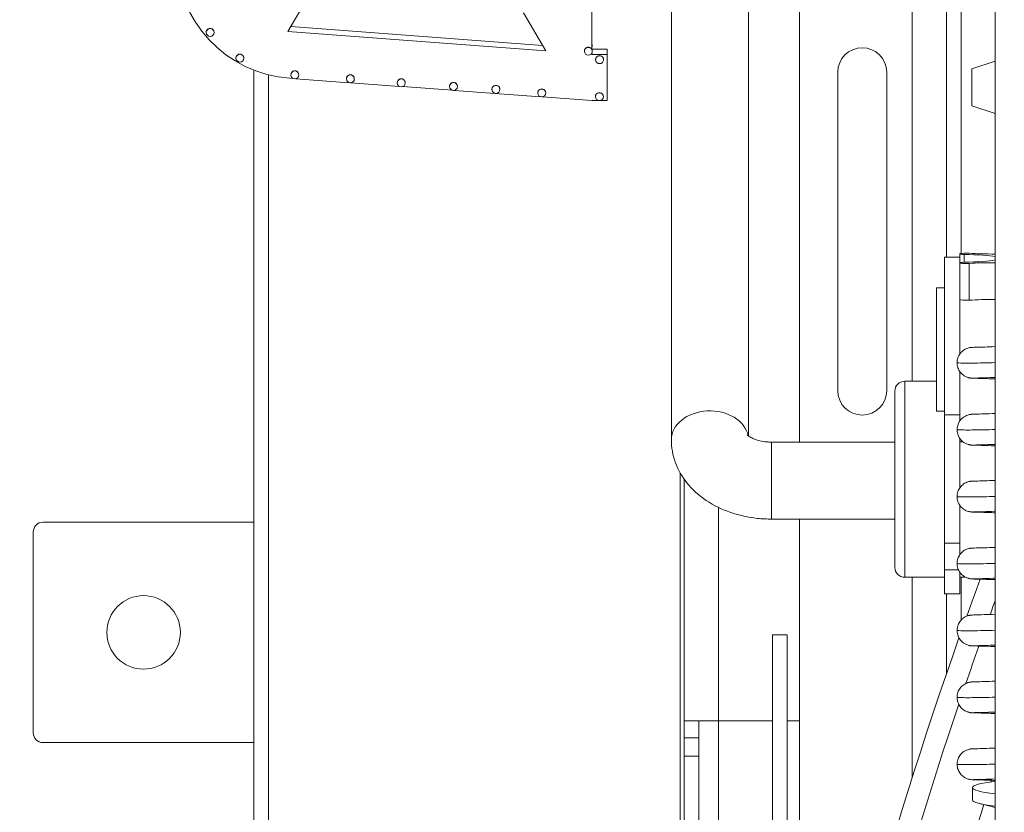
# Model space of a CAD drawing. Units: millimetres. Extents: x 17604 to 28301, y 3220 to 11245.
# Drawn here: x 17946 to 18147, y 10129 to 10291 of the extents above; entities that cross this region are included whole.
import ezdxf

# ---------------------------------------------------------------- set-up
doc = ezdxf.new("R2010")
doc.units = ezdxf.units.MM
doc.header["$PDMODE"] = 34
doc.layers.get('Defpoints').update_dxf_attribs({"color": 255})
doc.layers.add('BSS CYCLE STANDS', color=7, linetype='Continuous', lineweight=9)
doc.styles.get("Standard").update_dxf_attribs({"font": 'arial.ttf'})
doc.dimstyles.new('Steetsure 1-1_B', dxfattribs={"dimtxt": 50, "dimasz": 25, "dimexe": 25, "dimexo": 25, "dimgap": 10, "dimtad": 0, "dimtoh": 1, "dimdec": 0, "dimzin": 0, "dimdsep": 46, "dimtxsty": 'Standard', "dimcen": 0, "dimclrd": 7, "dimclre": 7, "dimclrt": 7, "dimazin": 0, "dimtfac": 1, "dimtdec": 0, "dimtofl": 0, "dimtmove": 0, "dimatfit": 3, "dimfxl": 1, "dimtolj": 1, "dimtzin": 0, "dimarcsym": 0})

# ---------------------------------------------------------------- blocks, each defined once
blk = doc.blocks.new('*D4128')
at = {"layer": 'BSS CYCLE STANDS', "color": 7, "lineweight": -2, "transparency": 16777216}
for p, q in [((18514.48, 11244.82), (17612.25, 11244.82)), ((17637.25, 11219.82), (17637.25, 10357.32)), ((17637.25, 9324.82), (17637.25, 10187.32)), ((17838.69, 9299.82), (17612.25, 9299.82))]:
    blk.add_line(p, q, dxfattribs=at)
at = {"layer": 'BSS CYCLE STANDS', "color": 7, "transparency": 16777216}
for points in [[(17633.09, 11219.82), (17641.42, 11219.82), (17637.25, 11244.82)], [(17633.09, 9324.82), (17641.42, 9324.82), (17637.25, 9299.82)]]:
    blk.add_solid(points, dxfattribs=at)
at = {"layer": 'Defpoints', "color": 0, "transparency": 16777216}
for p in [(17637.25, 11244.82), (18539.48, 11244.82, -15355.31), (17863.69, 9299.82, -15355.31)]:
    blk.add_point(p, dxfattribs=at)
at = {"layer": 'BSS CYCLE STANDS', "color": 7, "transparency": 16777216, "insert": (17637.25, 10272.32), "char_height": 50, "attachment_point": 5, "rotation": 90}
blk.add_mtext('\\A1;2000', dxfattribs=at)

msp = doc.modelspace()

# ---------------------------------------------------------------- linework, layer by layer
at = {"linetype": 'Continuous', "lineweight": 0}
for p, q in [((18105.48, 10204.32, -15355.31), (18105.48, 10581.74, -15355.31)), ((18128.48, 10216.73, -15355.31), (18128.48, 10577.7, -15355.31)), ((18135.48, 10242.1, -15355.31), (18135.48, 10574.79, -15355.31)), ((18138.48, 10242.82, -15355.31), (18138.48, 10573.54, -15355.31)), ((18145.41, 10377.29, -15355.31), (18145.41, 10092.09, -15355.31)), ((18079.36, 10302.89, -15355.31), (18079.36, 10204.81, -15355.31)), ((18095.08, 10302.89, -15355.31), (18095.08, 10205.58, -15355.31)), ((18001.12, 10288.11, -15355.31), (18007.48, 10299.13, -15355.31)), ((18063.14, 10284.5, -15355.31), (18063.14, 10297.82, -15355.31)), ((18049.21, 10291.95, -15355.31), (18053.71, 10284.18, -15355.31)), ((17984.44, 10287.97, -15355.31), (17984.44, 10287.94, -15355.31)), ((17986.06, 10287.97, -15355.31), (17986.06, 10287.94, -15355.31)), ((18053.71, 10284.18, -15355.31), (18001.12, 10288.11, -15355.31)), ((18001.72, 10289.15, -15355.31), (18053.05, 10285.31, -15355.31)), ((18061.62, 10284.13, -15355.31), (18061.62, 10284.1, -15355.31)), ((18066.28, 10284.54, -15355.31), (18063.14, 10284.54, -15355.31)), ((18063.14, 10283.45, -15355.31), (18063.14, 10283.73, -15355.31)), ((18063.23, 10285.24, -15355.31), (18063.23, 10285.21, -15355.31)), ((18063.23, 10284.13, -15355.31), (18063.23, 10284.1, -15355.31)), ((18066.28, 10274.03, -15355.31), (18066.28, 10284.54, -15355.31)), ((17990.52, 10282.71, -15355.31), (17990.52, 10282.69, -15355.31)), ((17992.13, 10282.71, -15355.31), (17992.13, 10282.69, -15355.31)), ((18066.28, 10283.45, -15355.31), (18063.14, 10283.45, -15355.31)), ((18063.91, 10282.41, -15355.31), (18063.91, 10282.38, -15355.31)), ((18065.52, 10282.41, -15355.31), (18065.52, 10282.38, -15355.31)), ((18140.68, 10280.52, -15355.31), (18145.41, 10282.1, -15355.31)), ((17994.17, 10042.97, -15355.31), (17994.17, 10280.27, -15355.31)), ((18113.31, 10279.82, -15355.31), (18113.31, 10214.82, -15355.31)), ((18123.31, 10214.82, -15355.31), (18123.31, 10279.82, -15355.31)), ((17997.17, 10042.97, -15355.31), (17997.17, 10279.3, -15355.31)), ((18001.53, 10278.59, -15355.31), (18002.23, 10278.54, -15355.31)), ((18001.72, 10279.31, -15355.31), (18001.72, 10279.28, -15355.31)), ((18002.72, 10278.5, -15355.31), (18013.65, 10277.69, -15355.31)), ((18003.34, 10279.31, -15355.31), (18003.34, 10279.28, -15355.31)), ((18013.05, 10278.49, -15355.31), (18013.05, 10278.47, -15355.31)), ((18013.95, 10277.67, -15355.31), (18023.87, 10276.93, -15355.31)), ((18014.66, 10278.49, -15355.31), (18014.66, 10278.47, -15355.31)), ((18023.43, 10277.67, -15355.31), (18023.43, 10277.65, -15355.31)), ((18025.05, 10277.67, -15355.31), (18025.05, 10277.65, -15355.31)), ((18140.68, 10276.62, -15355.31), (18140.68, 10278.39, -15355.31)), ((18140.68, 10278.39, -15355.31), (18140.68, 10277.94, -15355.31)), ((18140.68, 10277.94, -15355.31), (18140.68, 10275.89, -15355.31)), ((18024.5, 10276.89, -15355.31), (18034.68, 10276.13, -15355.31)), ((18034.09, 10276.93, -15355.31), (18034.09, 10276.91, -15355.31)), ((18035.01, 10276.11, -15355.31), (18052.68, 10274.8, -15355.31)), ((18035.71, 10276.93, -15355.31), (18035.71, 10276.91, -15355.31)), ((18042.76, 10276.34, -15355.31), (18042.76, 10276.32, -15355.31)), ((18044.37, 10276.34, -15355.31), (18044.37, 10276.32, -15355.31)), ((18052.1, 10275.6, -15355.31), (18052.1, 10275.58, -15355.31)), ((18053.71, 10275.6, -15355.31), (18053.71, 10275.58, -15355.31)), ((18140.68, 10275.07, -15355.31), (18140.68, 10276.62, -15355.31)), ((18140.68, 10275.89, -15355.31), (18140.68, 10275.07, -15355.31)), ((18053.01, 10274.78, -15355.31), (18063.14, 10274.03, -15355.31)), ((18063.14, 10274.03, -15355.31), (18066.28, 10274.03, -15355.31)), ((18063.86, 10274.86, -15355.31), (18063.86, 10274.84, -15355.31)), ((18065.48, 10274.86, -15355.31), (18065.48, 10274.84, -15355.31)), ((18140.68, 10272.97, -15355.31), (18145.41, 10271.4, -15355.31)), ((18138.2, 10242.1, -15355.31), (18135.06, 10242.1, -15355.31)), ((18135.06, 10242.1, -15355.31), (18135.06, 10173.34, -15355.31)), ((18138.2, 10242.75, -15355.31), (18138.2, 10233.4, -15355.31)), ((18138.2, 10242.1, -15355.31), (18138.2, 10222.29, -15355.31)), ((18139.08, 10242.62, -15355.31), (18139.08, 10241.03, -15355.31)), ((18140.12, 10240.79, -15355.31), (18140.12, 10233.28, -15355.31)), ((18133.48, 10210.65, -15355.31), (18133.48, 10235.81, -15355.31)), ((18135.06, 10235.81, -15355.31), (18133.48, 10235.81, -15355.31)), ((18138.2, 10218.73, -15355.31), (18138.2, 10208.63, -15355.31)), ((18126.96, 10216.73, -15355.31), (18126.96, 10176.73, -15355.31)), ((18133.48, 10216.73, -15355.31), (18126.96, 10216.73, -15355.31)), ((18124.96, 10178.73, -15355.31), (18124.96, 10214.73, -15355.31)), ((18135.06, 10210.65, -15355.31), (18133.48, 10210.65, -15355.31)), ((18138.2, 10209.9, -15355.31), (18135.06, 10209.9, -15355.31)), ((18099.8, 10204.32, -15355.31), (18099.8, 10188.6, -15355.31)), ((18099.8, 10204.32, -15355.31), (18124.96, 10204.32, -15355.31)), ((18138.2, 10205.07, -15355.31), (18138.2, 10194.97, -15355.31)), ((18138.2, 10204.36, -15355.31), (18138.88, 10204.36, -15355.31)), ((18081.17, 10042.97, -15355.31), (18081.17, 10198.02, -15355.31)), ((18081.98, 10196.74, -15355.31), (18081.98, 10024.97, -15355.31)), ((18138.2, 10191.41, -15355.31), (18138.2, 10181.31, -15355.31)), ((18088.98, 10050.97, -15355.31), (18088.98, 10190.98, -15355.31)), ((17994.17, 10187.97, -15355.31), (17951.17, 10187.97, -15355.31)), ((18099.8, 10188.6, -15355.31), (18124.96, 10188.6, -15355.31)), ((18105.48, 10047.88, -15355.31), (18105.48, 10188.6, -15355.31)), ((17949.17, 10185.97, -15355.31), (17949.17, 10144.97, -15355.31)), ((18135.06, 10183.66, -15355.31), (18138.2, 10183.66, -15355.31)), ((18135.06, 10178.26, -15355.31), (18137.92, 10178.26, -15355.31)), ((18138.2, 10173.34, -15355.31), (18138.2, 10177.75, -15355.31)), ((18135.06, 10176.73, -15355.31), (18126.96, 10176.73, -15355.31)), ((18128.48, 10135.78, -15355.31), (18128.48, 10176.73, -15355.31)), ((18139.37, 10176.73, -15355.31), (18138.2, 10176.73, -15355.31)), ((18138.48, 10168, -15355.31), (18138.48, 10176.73, -15355.31)), ((18135.06, 10173.34, -15355.31), (18138.2, 10173.34, -15355.31)), ((18135.48, 10157.02, -15355.31), (18135.48, 10173.34, -15355.31)), ((18102.98, 10164.96, -15355.31), (18099.98, 10164.96, -15355.31)), ((18099.98, 10031.09, -15355.31), (18099.98, 10164.96, -15355.31)), ((18102.98, 10037.01, -15355.31), (18102.98, 10164.96, -15355.31)), ((18081.98, 10147.39, -15355.31), (18099.98, 10147.39, -15355.31)), ((18084.98, 10147.39, -15355.31), (18084.98, 10024.97, -15355.31)), ((18105.48, 10147.39, -15355.31), (18102.98, 10147.39, -15355.31)), ((17951.17, 10142.97, -15355.31), (17994.17, 10142.97, -15355.31)), ((18081.98, 10143.92, -15355.31), (18084.98, 10143.92, -15355.31)), ((18084.98, 10140.21, -15355.31), (18081.98, 10140.21, -15355.31)), ((18140.79, 10133.79, -15355.31), (18140.79, 10131.28, -15355.31)), ((18145.41, 10129.75, -15355.31), (18142.26, 10130.53, -15355.31))]:
    msp.add_line(p, q, dxfattribs=at)
msp.add_circle((17971.67, 10165.47, -15355.31), 7.5, dxfattribs=at)
for centre, radius, start, end in [((18118.31, 10279.82, -15355.31), 5, 0, 180), ((18126.96, 10214.73, -15355.31), 2, 90, 180), ((18118.31, 10214.82, -15355.31), 5, 180, 0), ((17951.17, 10185.97, -15355.31), 2, 90, 180), ((18126.96, 10178.73, -15355.31), 2, 180, 270), ((17951.17, 10144.97, -15355.31), 2, 180, 270)]:
    msp.add_arc(centre, radius, start, end, dxfattribs=at)
for centre, major_axis, ratio, start_param, end_param in [((18003.39, 10303.65, -15355.31), (-25.16, 0), 0.999066, 0.011179, 1.496857), ((17985.25, 10287.94, -15355.31), (0.807, 0), 0.999066, -1.570796, 4.712389), ((18062.42, 10285.24, -15355.31), (0.807, 0), 0.999066, 0, 0.47875), ((18062.42, 10284.1, -15355.31), (0.807, 0), 0.999066, -1.570796, 4.712389), ((17991.32, 10282.69, -15355.31), (0.807, 0), 0.999066, -1.570796, 4.712389), ((18064.71, 10282.38, -15355.31), (0.807, 0), 0.999066, -1.570796, 4.712389), ((18002.53, 10279.28, -15355.31), (0.807, 0), 0.999066, -1.570796, 4.712389), ((18013.86, 10278.47, -15355.31), (0.807, 0), 0.999066, -1.570796, 4.712389), ((18024.24, 10277.65, -15355.31), (0.807, 0), 0.999066, -1.570796, 4.712389), ((18034.9, 10276.91, -15355.31), (0.807, 0), 0.999066, -1.570796, 4.712389), ((18043.56, 10276.32, -15355.31), (0.807, 0), 0.999066, -1.570796, 4.712389), ((18052.91, 10275.58, -15355.31), (0.807, 0), 0.999066, -1.570796, 4.712389), ((18064.67, 10274.84, -15355.31), (0.807, 0), 0.999066, -1.570796, 4.712389), ((18139.56, 10233.4, -15355.31), (-1.36, 0), 0.095279, 0, 1.990575), ((18145.02, 10232.62, -15355.31), (-8.48, 0), 0.095279, -1.617041, -0.954668), ((18162.81, 10131.28, -15355.31), (-22.01, 0), 0.095279, 0, 0.659463)]:
    msp.add_ellipse(centre, major_axis=major_axis, ratio=ratio, start_param=start_param, end_param=end_param, dxfattribs=at)
at = {"linetype": 'Continuous', "lineweight": 0, "extrusion": (0, 0, -1)}
for centre, major_axis, ratio, start_param, end_param in [((17985.25, 10287.97, -15355.31), (-0.807, 0), 0.999066, 0, 3.141593), ((18062.42, 10285.21, -15355.31), (0.807, 0), 0.999066, -0.47875, 0.47875), ((18062.42, 10284.13, -15355.31), (-0.807, 0), 0.999066, 0, 2.662843), ((18062.42, 10284.13, -15355.31), (0.807, 0), 0.999066, -0.47875, 0), ((17991.32, 10282.71, -15355.31), (-0.807, 0), 0.999066, 0, 3.141593), ((18064.71, 10282.41, -15355.31), (-0.807, 0), 0.999066, 0, 3.141593), ((18002.53, 10279.31, -15355.31), (-0.807, 0), 0.999066, 0, 3.141593), ((18140.68, 10276.75, -15355.31), (0, 3.77), 0.000003, 0.094247, 6.283189), ((18140.68, 10276.75, -15355.31), (0, 3.77), 0.000003, 0.000008, 0.094251), ((18013.86, 10278.49, -15355.31), (-0.807, 0), 0.999066, 0, 3.141593), ((18024.24, 10277.67, -15355.31), (-0.807, 0), 0.999066, 0, 3.141593), ((18034.9, 10276.93, -15355.31), (-0.807, 0), 0.999066, 0, 3.141593), ((18043.56, 10276.34, -15355.31), (-0.807, 0), 0.999066, 0, 3.141593), ((18052.91, 10275.6, -15355.31), (-0.807, 0), 0.999066, 0, 3.141593), ((18064.67, 10274.86, -15355.31), (-0.807, 0), 0.999066, 0, 3.141593), ((18139.56, 10242.75, -15355.31), (-1.36, 0), 0.095279, -1.205177, 1.990575), ((18137.65, 10241.83, -15355.31), (8.48, 0), 0.095279, -1.401526, -0.413951), ((18137.65, 10241.83, -15355.31), (-8.48, 0), 0.095279, -2.727641, -1.740066), ((18145.02, 10243.52, -15355.31), (-8.48, 0), 0.095279, -1.617041, -0.954668), ((18139.56, 10240.91, -15355.31), (-1.36, 0), 0.095279, -1.990575, 1.205177), ((18145.02, 10240.13, -15355.31), (8.48, 0), 0.095279, -2.186924, -1.524552), ((18087.22, 10204.81, -15355.31), (-7.86, 0), 0.748127, 0, 2.999863), ((18991.89, 9862.93, -15355.31), (-905.5, 0), 0.999969, 0.344568, 0.353443), ((18991.89, 9862.99, -15355.31), (-901.1, 0), 0.999969, 0.346654, 0.349976), ((18991.89, 9862.93, -15355.31), (-905.5, 0), 0.999969, 0.194408, 0.339379), ((18991.89, 9862.99, -15355.31), (-901.1, 0), 0.999969, 0.330084, 0.339059), ((18991.89, 9862.99, -15355.31), (-901.1, 0), 0.999969, 0.203861, 0.3251), ((18162.81, 10133.79, -15355.31), (-22.01, 0), 0.095279, -0.659463, 0.659463), ((18991.89, 9862.99, -15355.31), (-889.9, 0.01), 0.999969, 0.310598, 0.310976), ((18991.89, 9862.99, -15355.31), (-889.9, 0), 0.999969, 0.220667, 0.305134)]:
    msp.add_ellipse(centre, major_axis=major_axis, ratio=ratio, start_param=start_param, end_param=end_param, dxfattribs=at)
at = {"linetype": 'Continuous', "lineweight": 0}
for points, knots in [([(18145.41, 10217.22, -15355.31), (18145.17, 10217.23, -15355.31), (18144.94, 10217.24, -15355.31), (18143.91, 10217.27, -15355.31), (18143.22, 10217.29, -15355.31), (18142.08, 10217.33, -15355.31), (18141.63, 10217.34, -15355.31), (18141.14, 10217.35, -15355.31), (18141.01, 10217.35, -15355.31), (18140.84, 10217.36, -15355.31), (18140.78, 10217.36, -15355.31), (18140.68, 10217.37, -15355.31), (18140.64, 10217.37, -15355.31), (18140.54, 10217.38, -15355.31), (18140.52, 10217.38, -15355.31), (18140.45, 10217.39, -15355.31), (18140.4, 10217.39, -15355.31), (18140.28, 10217.41, -15355.31), (18140.19, 10217.42, -15355.31), (18140.04, 10217.46, -15355.31), (18139.96, 10217.48, -15355.31), (18139.77, 10217.54, -15355.31), (18139.65, 10217.58, -15355.31), (18139.33, 10217.72, -15355.31), (18139.13, 10217.83, -15355.31), (18138.7, 10218.14, -15355.31), (18138.47, 10218.37, -15355.31), (18138.09, 10218.88, -15355.31), (18137.93, 10219.18, -15355.31), (18137.71, 10219.82, -15355.31), (18137.65, 10220.17, -15355.31), (18137.65, 10220.85, -15355.31), (18137.7, 10221.18, -15355.31), (18137.91, 10221.82, -15355.31), (18138.07, 10222.12, -15355.31), (18138.47, 10222.66, -15355.31), (18138.72, 10222.9, -15355.31), (18139.12, 10223.18, -15355.31), (18139.26, 10223.27, -15355.31), (18139.55, 10223.41, -15355.31), (18139.7, 10223.47, -15355.31), (18139.96, 10223.55, -15355.31), (18140.07, 10223.58, -15355.31), (18140.23, 10223.61, -15355.31), (18140.27, 10223.62, -15355.31), (18140.37, 10223.63, -15355.31), (18140.42, 10223.64, -15355.31), (18140.49, 10223.64, -15355.31), (18140.52, 10223.65, -15355.31), (18140.6, 10223.65, -15355.31), (18140.63, 10223.66, -15355.31), (18140.73, 10223.66, -15355.31), (18140.78, 10223.66, -15355.31), (18141.01, 10223.67, -15355.31), (18141.24, 10223.68, -15355.31), (18141.98, 10223.7, -15355.31), (18142.56, 10223.71, -15355.31), (18143.89, 10223.75, -15355.31), (18144.61, 10223.78, -15355.31), (18145.41, 10223.81, -15355.31)], [309.992372, 309.992372, 309.992372, 309.992372, 311.168179, 311.168179, 315.377386, 315.377386, 319.601737, 319.601737, 321.737883, 321.737883, 322.902512, 322.902512, 323.776662, 323.776662, 324.016807, 324.016807, 324.298423, 324.298423, 324.592857, 324.592857, 324.837422, 324.837422, 325.226336, 325.226336, 325.894799, 325.894799, 326.829822, 326.829822, 327.828339, 327.828339, 328.860001, 328.860001, 329.86162, 329.86162, 330.864329, 330.864329, 331.866729, 331.866729, 332.359866, 332.359866, 332.83751, 332.83751, 333.202686, 333.202686, 333.386534, 333.386534, 333.62811, 333.62811, 333.891295, 333.891295, 334.356349, 334.356349, 335.590536, 335.590536, 339.117638, 339.117638, 343.793702, 343.793702, 347.725154, 347.725154, 347.725154, 347.725154]), ([(18137.65, 10220.51, -15355.31), (18137.65, 10220.49, -15355.31), (18138.12, 10220.46, -15355.31), (18139.04, 10220.45, -15355.31), (18139.96, 10220.44, -15355.31), (18141.33, 10220.45, -15355.31), (18143.07, 10220.48, -15355.31), (18143.79, 10220.49, -15355.31), (18144.57, 10220.51, -15355.31), (18145.41, 10220.54, -15355.31)], [29.8451302, 29.8451302, 29.8451302, 29.8451302, 30.1793863, 30.1793863, 30.1793863, 30.5137696, 30.5137696, 30.5137696, 30.6523197, 30.6523197, 30.6523197, 30.6523197]), ([(18145.41, 10217.51, -15355.31), (18145.26, 10217.51, -15355.31), (18145.12, 10217.5, -15355.31), (18144.17, 10217.47, -15355.31), (18143.45, 10217.45, -15355.31), (18142.28, 10217.41, -15355.31), (18141.82, 10217.4, -15355.31), (18141.33, 10217.39, -15355.31), (18141.2, 10217.38, -15355.31), (18141.06, 10217.38, -15355.31), (18141.01, 10217.38, -15355.31), (18141.01, 10217.38, -15355.31)], [94.578653, 94.578653, 94.578653, 94.578653, 95.293561, 95.293561, 99.52203, 99.52203, 103.735706, 103.735706, 105.806998, 105.806998, 107.260163, 107.260163, 107.260163, 107.260163]), ([(18145.41, 10203.56, -15355.31), (18145.12, 10203.57, -15355.31), (18144.85, 10203.58, -15355.31), (18143.8, 10203.62, -15355.31), (18143.12, 10203.64, -15355.31), (18142.01, 10203.67, -15355.31), (18141.57, 10203.68, -15355.31), (18141.1, 10203.69, -15355.31), (18140.97, 10203.7, -15355.31), (18140.8, 10203.7, -15355.31), (18140.75, 10203.7, -15355.31), (18140.64, 10203.71, -15355.31), (18140.6, 10203.71, -15355.31), (18140.44, 10203.73, -15355.31), (18140.4, 10203.73, -15355.31), (18140.29, 10203.75, -15355.31), (18140.21, 10203.76, -15355.31), (18140.06, 10203.79, -15355.31), (18139.99, 10203.81, -15355.31), (18139.8, 10203.87, -15355.31), (18139.69, 10203.91, -15355.31), (18139.38, 10204.03, -15355.31), (18139.2, 10204.14, -15355.31), (18138.77, 10204.43, -15355.31), (18138.54, 10204.64, -15355.31), (18138.14, 10205.13, -15355.31), (18137.97, 10205.43, -15355.31), (18137.73, 10206.05, -15355.31), (18137.67, 10206.39, -15355.31), (18137.65, 10206.77, -15355.31), (18137.65, 10206.81, -15355.31), (18137.65, 10206.98, -15355.31), (18137.66, 10207.11, -15355.31), (18137.72, 10207.58, -15355.31), (18137.81, 10207.91, -15355.31), (18138.11, 10208.52, -15355.31), (18138.3, 10208.8, -15355.31), (18138.77, 10209.28, -15355.31), (18139.04, 10209.48, -15355.31), (18139.48, 10209.71, -15355.31), (18139.62, 10209.78, -15355.31), (18139.89, 10209.87, -15355.31), (18140.02, 10209.9, -15355.31), (18140.19, 10209.94, -15355.31), (18140.25, 10209.95, -15355.31), (18140.36, 10209.97, -15355.31), (18140.41, 10209.97, -15355.31), (18140.49, 10209.98, -15355.31), (18140.52, 10209.99, -15355.31), (18140.59, 10209.99, -15355.31), (18140.62, 10209.99, -15355.31), (18140.71, 10210, -15355.31), (18140.76, 10210, -15355.31), (18140.98, 10210.01, -15355.31), (18141.18, 10210.02, -15355.31), (18141.88, 10210.03, -15355.31), (18142.46, 10210.05, -15355.31), (18143.81, 10210.09, -15355.31), (18144.56, 10210.12, -15355.31), (18145.41, 10210.15, -15355.31)], [164.87928, 164.87928, 164.87928, 164.87928, 166.26928, 166.26928, 170.479036, 170.479036, 174.704595, 174.704595, 176.844848, 176.844848, 178.036442, 178.036442, 178.933536, 178.933536, 179.161701, 179.161701, 179.45347, 179.45347, 179.694158, 179.694158, 180.062012, 180.062012, 180.697964, 180.697964, 181.616264, 181.616264, 182.613293, 182.613293, 183.615677, 183.615677, 183.74584, 183.74584, 184.137003, 184.137003, 185.154812, 185.154812, 186.156908, 186.156908, 187.15869, 187.15869, 187.641961, 187.641961, 188.038791, 188.038791, 188.24717, 188.24717, 188.497525, 188.497525, 188.7533, 188.7533, 189.194419, 189.194419, 190.319327, 190.319327, 193.684516, 193.684516, 198.464352, 198.464352, 202.610638, 202.610638, 202.610638, 202.610638]), ([(18094.83, 10205.81, -15355.31), (18094.83, 10205.81, -15355.31), (18094.85, 10205.77, -15355.31), (18095, 10205.64, -15355.31), (18095.15, 10205.51, -15355.31), (18095.59, 10205.25, -15355.31), (18095.86, 10205.1, -15355.31), (18096.54, 10204.83, -15355.31), (18096.94, 10204.7, -15355.31), (18097.83, 10204.49, -15355.31), (18098.33, 10204.41, -15355.31), (18099.16, 10204.34, -15355.31), (18099.48, 10204.32, -15355.31), (18099.8, 10204.32, -15355.31)], [5.184644, 5.184644, 5.184644, 5.184644, 5.332322, 5.332322, 5.537768, 5.537768, 5.734967, 5.734967, 5.939012, 5.939012, 6.153018, 6.153018, 6.283185, 6.283185, 6.283185, 6.283185]), ([(18137.65, 10206.85, -15355.31), (18137.65, 10206.83, -15355.31), (18138.12, 10206.8, -15355.31), (18139.04, 10206.79, -15355.31), (18139.96, 10206.78, -15355.31), (18141.33, 10206.79, -15355.31), (18143.07, 10206.82, -15355.31), (18143.79, 10206.83, -15355.31), (18144.57, 10206.85, -15355.31), (18145.41, 10206.88, -15355.31)], [23.5619449, 23.5619449, 23.5619449, 23.5619449, 23.896201, 23.896201, 23.896201, 24.2305843, 24.2305843, 24.2305843, 24.3691344, 24.3691344, 24.3691344, 24.3691344]), ([(18079.36, 10204.81, -15355.31), (18079.36, 10203.23, -15355.31), (18079.64, 10201.66, -15355.31), (18080.72, 10198.66, -15355.31), (18081.54, 10197.26, -15355.31), (18083.65, 10194.59, -15355.31), (18085, 10193.4, -15355.31), (18088.02, 10191.37, -15355.31), (18089.71, 10190.56, -15355.31), (18093.22, 10189.36, -15355.31), (18095.04, 10188.96, -15355.31), (18097.86, 10188.65, -15355.31), (18098.83, 10188.6, -15355.31), (18099.8, 10188.6, -15355.31)], [4.712389, 4.712389, 4.712389, 4.712389, 4.94665, 4.94665, 5.196757, 5.196757, 5.491385, 5.491385, 5.805544, 5.805544, 6.119704, 6.119704, 6.283185, 6.283185, 6.283185, 6.283185]), ([(18145.41, 10203.85, -15355.31), (18144.72, 10203.83, -15355.31), (18144.09, 10203.81, -15355.31), (18142.88, 10203.77, -15355.31), (18142.32, 10203.75, -15355.31), (18141.47, 10203.73, -15355.31), (18141.17, 10203.72, -15355.31), (18141.03, 10203.72, -15355.31), (18141.01, 10203.72, -15355.31), (18141.01, 10203.72, -15355.31)], [246.545489, 246.545489, 246.545489, 246.545489, 249.965751, 249.965751, 254.186122, 254.186122, 258.378014, 258.378014, 259.224696, 259.224696, 259.224696, 259.224696]), ([(18145.41, 10189.9, -15355.31), (18145.17, 10189.91, -15355.31), (18144.95, 10189.91, -15355.31), (18143.92, 10189.95, -15355.31), (18143.23, 10189.97, -15355.31), (18142.09, 10190.01, -15355.31), (18141.64, 10190.02, -15355.31), (18141.14, 10190.03, -15355.31), (18141.01, 10190.03, -15355.31), (18140.84, 10190.04, -15355.31), (18140.79, 10190.04, -15355.31), (18140.69, 10190.05, -15355.31), (18140.65, 10190.05, -15355.31), (18140.55, 10190.06, -15355.31), (18140.52, 10190.06, -15355.31), (18140.45, 10190.07, -15355.31), (18140.4, 10190.07, -15355.31), (18140.27, 10190.09, -15355.31), (18140.19, 10190.1, -15355.31), (18140.03, 10190.14, -15355.31), (18139.96, 10190.16, -15355.31), (18139.76, 10190.22, -15355.31), (18139.64, 10190.26, -15355.31), (18139.32, 10190.41, -15355.31), (18139.12, 10190.52, -15355.31), (18138.69, 10190.84, -15355.31), (18138.46, 10191.06, -15355.31), (18138.07, 10191.58, -15355.31), (18137.92, 10191.88, -15355.31), (18137.7, 10192.52, -15355.31), (18137.65, 10192.86, -15355.31), (18137.65, 10193.53, -15355.31), (18137.7, 10193.86, -15355.31), (18137.91, 10194.5, -15355.31), (18138.07, 10194.8, -15355.31), (18138.47, 10195.34, -15355.31), (18138.72, 10195.58, -15355.31), (18139.12, 10195.86, -15355.31), (18139.27, 10195.95, -15355.31), (18139.55, 10196.09, -15355.31), (18139.7, 10196.15, -15355.31), (18139.96, 10196.23, -15355.31), (18140.07, 10196.26, -15355.31), (18140.23, 10196.29, -15355.31), (18140.27, 10196.3, -15355.31), (18140.37, 10196.31, -15355.31), (18140.42, 10196.32, -15355.31), (18140.49, 10196.32, -15355.31), (18140.52, 10196.33, -15355.31), (18140.6, 10196.33, -15355.31), (18140.63, 10196.34, -15355.31), (18140.73, 10196.34, -15355.31), (18140.78, 10196.34, -15355.31), (18141.01, 10196.35, -15355.31), (18141.24, 10196.36, -15355.31), (18141.98, 10196.38, -15355.31), (18142.56, 10196.39, -15355.31), (18143.89, 10196.43, -15355.31), (18144.61, 10196.46, -15355.31), (18145.41, 10196.49, -15355.31)], [19.76424, 19.76424, 19.76424, 19.76424, 20.918733, 20.918733, 25.127885, 25.127885, 29.35212, 29.35212, 31.487887, 31.487887, 32.650262, 32.650262, 33.522617, 33.522617, 33.780162, 33.780162, 34.075237, 34.075237, 34.370622, 34.370622, 34.616294, 34.616294, 35.010581, 35.010581, 35.686959, 35.686959, 36.625652, 36.625652, 37.624467, 37.624467, 38.63203, 38.63203, 39.634525, 39.634525, 40.637203, 40.637203, 41.639603, 41.639603, 42.132731, 42.132731, 42.610296, 42.610296, 42.975146, 42.975146, 43.158782, 43.158782, 43.400295, 43.400295, 43.663557, 43.663557, 44.128862, 44.128862, 45.364224, 45.364224, 48.893037, 48.893037, 53.56815, 53.56815, 57.497175, 57.497175, 57.497175, 57.497175]), ([(18137.65, 10193.19, -15355.31), (18137.65, 10193.17, -15355.31), (18138.12, 10193.14, -15355.31), (18139.04, 10193.13, -15355.31), (18139.96, 10193.12, -15355.31), (18141.33, 10193.13, -15355.31), (18143.07, 10193.16, -15355.31), (18143.79, 10193.17, -15355.31), (18144.57, 10193.19, -15355.31), (18145.41, 10193.22, -15355.31)], [17.2787596, 17.2787596, 17.2787596, 17.2787596, 17.6130157, 17.6130157, 17.6130157, 17.947399, 17.947399, 17.947399, 18.0859491, 18.0859491, 18.0859491, 18.0859491]), ([(18145.41, 10190.19, -15355.31), (18145.36, 10190.19, -15355.31), (18145.3, 10190.19, -15355.31), (18144.41, 10190.16, -15355.31), (18143.67, 10190.13, -15355.31), (18142.45, 10190.1, -15355.31), (18141.96, 10190.08, -15355.31), (18141.27, 10190.07, -15355.31), (18141.01, 10190.06, -15355.31), (18141.01, 10190.06, -15355.31)], [398.517262, 398.517262, 398.517262, 398.517262, 398.776465, 398.776465, 403.00604, 403.00604, 407.22197, 407.22197, 411.192172, 411.192172, 411.192172, 411.192172]), ([(18145.41, 10176.24, -15355.31), (18145.18, 10176.25, -15355.31), (18144.95, 10176.25, -15355.31), (18143.93, 10176.29, -15355.31), (18143.23, 10176.31, -15355.31), (18142.09, 10176.35, -15355.31), (18141.64, 10176.36, -15355.31), (18141.15, 10176.37, -15355.31), (18141.01, 10176.37, -15355.31), (18140.84, 10176.38, -15355.31), (18140.79, 10176.38, -15355.31), (18140.69, 10176.39, -15355.31), (18140.65, 10176.39, -15355.31), (18140.55, 10176.4, -15355.31), (18140.53, 10176.4, -15355.31), (18140.45, 10176.4, -15355.31), (18140.4, 10176.41, -15355.31), (18140.27, 10176.43, -15355.31), (18140.19, 10176.44, -15355.31), (18140.03, 10176.48, -15355.31), (18139.95, 10176.5, -15355.31), (18139.76, 10176.56, -15355.31), (18139.64, 10176.61, -15355.31), (18139.31, 10176.75, -15355.31), (18139.11, 10176.86, -15355.31), (18138.68, 10177.18, -15355.31), (18138.45, 10177.41, -15355.31), (18138.07, 10177.93, -15355.31), (18137.91, 10178.23, -15355.31), (18137.7, 10178.86, -15355.31), (18137.65, 10179.2, -15355.31), (18137.65, 10179.87, -15355.31), (18137.7, 10180.2, -15355.31), (18137.91, 10180.84, -15355.31), (18138.07, 10181.14, -15355.31), (18138.47, 10181.68, -15355.31), (18138.72, 10181.92, -15355.31), (18139.12, 10182.2, -15355.31), (18139.27, 10182.29, -15355.31), (18139.55, 10182.43, -15355.31), (18139.7, 10182.49, -15355.31), (18139.96, 10182.57, -15355.31), (18140.07, 10182.6, -15355.31), (18140.23, 10182.63, -15355.31), (18140.27, 10182.63, -15355.31), (18140.37, 10182.65, -15355.31), (18140.42, 10182.66, -15355.31), (18140.49, 10182.66, -15355.31), (18140.52, 10182.67, -15355.31), (18140.6, 10182.67, -15355.31), (18140.63, 10182.68, -15355.31), (18140.73, 10182.68, -15355.31), (18140.78, 10182.68, -15355.31), (18141.01, 10182.69, -15355.31), (18141.24, 10182.7, -15355.31), (18141.98, 10182.72, -15355.31), (18142.56, 10182.73, -15355.31), (18143.89, 10182.77, -15355.31), (18144.61, 10182.8, -15355.31), (18145.41, 10182.83, -15355.31)], [437.329921, 437.329921, 437.329921, 437.329921, 438.475479, 438.475479, 442.684609, 442.684609, 446.908796, 446.908796, 449.044406, 449.044406, 450.205856, 450.205856, 451.077477, 451.077477, 451.342601, 451.342601, 451.643328, 451.643328, 451.938913, 451.938913, 452.185121, 452.185121, 452.581828, 452.581828, 453.261734, 453.261734, 454.202014, 454.202014, 455.200955, 455.200955, 456.197774, 456.197774, 457.200653, 457.200653, 458.203317, 458.203317, 459.205717, 459.205717, 459.698841, 459.698841, 460.176372, 460.176372, 460.541078, 460.541078, 460.724621, 460.724621, 460.966107, 460.966107, 461.229402, 461.229402, 461.694818, 461.694818, 462.930695, 462.930695, 466.460258, 466.460258, 471.134955, 471.134955, 475.062916, 475.062916, 475.062916, 475.062916]), ([(18137.65, 10179.53, -15355.31), (18137.65, 10179.51, -15355.31), (18138.12, 10179.48, -15355.31), (18139.04, 10179.47, -15355.31), (18139.96, 10179.46, -15355.31), (18141.33, 10179.47, -15355.31), (18143.07, 10179.5, -15355.31), (18143.79, 10179.51, -15355.31), (18144.57, 10179.53, -15355.31), (18145.41, 10179.56, -15355.31)], [29.8451302, 29.8451302, 29.8451302, 29.8451302, 30.1793863, 30.1793863, 30.1793863, 30.5137696, 30.5137696, 30.5137696, 30.6523197, 30.6523197, 30.6523197, 30.6523197]), ([(18145.41, 10176.53, -15355.31), (18145.26, 10176.53, -15355.31), (18145.12, 10176.52, -15355.31), (18144.17, 10176.49, -15355.31), (18143.45, 10176.47, -15355.31), (18142.28, 10176.43, -15355.31), (18141.82, 10176.42, -15355.31), (18141.33, 10176.41, -15355.31), (18141.2, 10176.4, -15355.31), (18141.06, 10176.4, -15355.31), (18141.01, 10176.4, -15355.31), (18141.01, 10176.4, -15355.31)], [94.578653, 94.578653, 94.578653, 94.578653, 95.293561, 95.293561, 99.52203, 99.52203, 103.735706, 103.735706, 105.806998, 105.806998, 107.260163, 107.260163, 107.260163, 107.260163]), ([(18145.41, 10162.58, -15355.31), (18145.12, 10162.59, -15355.31), (18144.84, 10162.6, -15355.31), (18143.79, 10162.64, -15355.31), (18143.11, 10162.66, -15355.31), (18142, 10162.69, -15355.31), (18141.56, 10162.7, -15355.31), (18141.09, 10162.71, -15355.31), (18140.97, 10162.72, -15355.31), (18140.8, 10162.72, -15355.31), (18140.75, 10162.72, -15355.31), (18140.64, 10162.73, -15355.31), (18140.59, 10162.73, -15355.31), (18140.43, 10162.75, -15355.31), (18140.39, 10162.75, -15355.31), (18140.29, 10162.77, -15355.31), (18140.21, 10162.78, -15355.31), (18140.06, 10162.81, -15355.31), (18139.99, 10162.83, -15355.31), (18139.8, 10162.89, -15355.31), (18139.69, 10162.93, -15355.31), (18139.38, 10163.05, -15355.31), (18139.19, 10163.16, -15355.31), (18138.77, 10163.45, -15355.31), (18138.54, 10163.66, -15355.31), (18138.14, 10164.16, -15355.31), (18137.97, 10164.45, -15355.31), (18137.73, 10165.08, -15355.31), (18137.66, 10165.41, -15355.31), (18137.65, 10165.79, -15355.31), (18137.65, 10165.83, -15355.31), (18137.65, 10166, -15355.31), (18137.66, 10166.12, -15355.31), (18137.71, 10166.59, -15355.31), (18137.81, 10166.92, -15355.31), (18138.1, 10167.53, -15355.31), (18138.29, 10167.81, -15355.31), (18138.76, 10168.29, -15355.31), (18139.03, 10168.5, -15355.31), (18139.47, 10168.73, -15355.31), (18139.61, 10168.79, -15355.31), (18139.88, 10168.89, -15355.31), (18140.01, 10168.92, -15355.31), (18140.19, 10168.96, -15355.31), (18140.24, 10168.97, -15355.31), (18140.36, 10168.99, -15355.31), (18140.41, 10168.99, -15355.31), (18140.49, 10169, -15355.31), (18140.52, 10169.01, -15355.31), (18140.59, 10169.01, -15355.31), (18140.62, 10169.01, -15355.31), (18140.71, 10169.02, -15355.31), (18140.76, 10169.02, -15355.31), (18140.97, 10169.03, -15355.31), (18141.17, 10169.03, -15355.31), (18141.87, 10169.05, -15355.31), (18142.44, 10169.07, -15355.31), (18143.8, 10169.11, -15355.31), (18144.56, 10169.13, -15355.31), (18145.41, 10169.17, -15355.31)], [292.217148, 292.217148, 292.217148, 292.217148, 293.627822, 293.627822, 297.837631, 297.837631, 302.063311, 302.063311, 304.203991, 304.203991, 305.398683, 305.398683, 306.298679, 306.298679, 306.510547, 306.510547, 306.791616, 306.791616, 307.03309, 307.03309, 307.401582, 307.401582, 308.03895, 308.03895, 308.957974, 308.957974, 309.955076, 309.955076, 310.957462, 310.957462, 311.083474, 311.083474, 311.462119, 311.462119, 312.480098, 312.480098, 313.48219, 313.48219, 314.484004, 314.484004, 314.967842, 314.967842, 315.368772, 315.368772, 315.581028, 315.581028, 315.833032, 315.833032, 316.087855, 316.087855, 316.525967, 316.525967, 317.637479, 317.637479, 320.974486, 320.974486, 325.770774, 325.770774, 329.948244, 329.948244, 329.948244, 329.948244]), ([(18137.65, 10165.87, -15355.31), (18137.65, 10165.85, -15355.31), (18138.12, 10165.82, -15355.31), (18139.04, 10165.81, -15355.31), (18139.96, 10165.8, -15355.31), (18141.33, 10165.81, -15355.31), (18143.07, 10165.84, -15355.31), (18143.79, 10165.85, -15355.31), (18144.57, 10165.87, -15355.31), (18145.41, 10165.9, -15355.31)], [23.5619449, 23.5619449, 23.5619449, 23.5619449, 23.896201, 23.896201, 23.896201, 24.2305843, 24.2305843, 24.2305843, 24.3691344, 24.3691344, 24.3691344, 24.3691344]), ([(18145.41, 10162.87, -15355.31), (18144.72, 10162.85, -15355.31), (18144.09, 10162.83, -15355.31), (18142.88, 10162.79, -15355.31), (18142.32, 10162.77, -15355.31), (18141.47, 10162.75, -15355.31), (18141.17, 10162.74, -15355.31), (18141.03, 10162.74, -15355.31), (18141.01, 10162.74, -15355.31), (18141.01, 10162.74, -15355.31)], [246.545489, 246.545489, 246.545489, 246.545489, 249.965751, 249.965751, 254.186122, 254.186122, 258.378014, 258.378014, 259.224696, 259.224696, 259.224696, 259.224696]), ([(18145.41, 10148.92, -15355.31), (18145.14, 10148.93, -15355.31), (18144.88, 10148.94, -15355.31), (18143.84, 10148.97, -15355.31), (18143.15, 10149, -15355.31), (18142.03, 10149.03, -15355.31), (18141.59, 10149.04, -15355.31), (18141.11, 10149.05, -15355.31), (18140.98, 10149.05, -15355.31), (18140.81, 10149.06, -15355.31), (18140.76, 10149.06, -15355.31), (18140.66, 10149.07, -15355.31), (18140.62, 10149.07, -15355.31), (18140.47, 10149.08, -15355.31), (18140.43, 10149.09, -15355.31), (18140.34, 10149.1, -15355.31), (18140.3, 10149.11, -15355.31), (18140.2, 10149.12, -15355.31), (18140.13, 10149.14, -15355.31), (18139.98, 10149.17, -15355.31), (18139.9, 10149.2, -15355.31), (18139.68, 10149.27, -15355.31), (18139.54, 10149.32, -15355.31), (18139.18, 10149.5, -15355.31), (18138.97, 10149.64, -15355.31), (18138.53, 10150.01, -15355.31), (18138.31, 10150.25, -15355.31), (18137.96, 10150.81, -15355.31), (18137.83, 10151.12, -15355.31), (18137.68, 10151.69, -15355.31), (18137.65, 10151.95, -15355.31), (18137.65, 10152.55, -15355.31), (18137.7, 10152.89, -15355.31), (18137.92, 10153.53, -15355.31), (18138.08, 10153.83, -15355.31), (18138.48, 10154.36, -15355.31), (18138.72, 10154.6, -15355.31), (18139.13, 10154.89, -15355.31), (18139.27, 10154.97, -15355.31), (18139.56, 10155.11, -15355.31), (18139.71, 10155.17, -15355.31), (18139.97, 10155.25, -15355.31), (18140.08, 10155.28, -15355.31), (18140.23, 10155.31, -15355.31), (18140.28, 10155.31, -15355.31), (18140.37, 10155.33, -15355.31), (18140.42, 10155.34, -15355.31), (18140.49, 10155.34, -15355.31), (18140.53, 10155.35, -15355.31), (18140.6, 10155.35, -15355.31), (18140.63, 10155.35, -15355.31), (18140.73, 10155.36, -15355.31), (18140.78, 10155.36, -15355.31), (18141.01, 10155.37, -15355.31), (18141.24, 10155.38, -15355.31), (18141.99, 10155.4, -15355.31), (18142.57, 10155.41, -15355.31), (18143.9, 10155.45, -15355.31), (18144.61, 10155.48, -15355.31), (18145.41, 10155.51, -15355.31)], [147.100856, 147.100856, 147.100856, 147.100856, 148.421908, 148.421908, 152.631486, 152.631486, 156.856648, 156.856648, 158.995516, 158.995516, 160.177473, 160.177473, 161.065968, 161.065968, 161.358609, 161.358609, 161.520415, 161.520415, 161.756704, 161.756704, 162.027909, 162.027909, 162.475065, 162.475065, 163.228171, 163.228171, 164.194765, 164.194765, 165.195547, 165.195547, 165.969937, 165.969937, 166.979823, 166.979823, 167.982236, 167.982236, 168.98464, 168.98464, 169.477689, 169.477689, 169.954578, 169.954578, 170.316661, 170.316661, 170.49852, 170.49852, 170.739518, 170.739518, 171.003431, 171.003431, 171.470877, 171.470877, 172.716255, 172.716255, 176.259625, 176.259625, 180.926754, 180.926754, 184.835011, 184.835011, 184.835011, 184.835011]), ([(18137.65, 10152.21, -15355.31), (18137.65, 10152.19, -15355.31), (18138.12, 10152.16, -15355.31), (18139.04, 10152.15, -15355.31), (18139.96, 10152.14, -15355.31), (18141.33, 10152.15, -15355.31), (18143.07, 10152.18, -15355.31), (18143.79, 10152.19, -15355.31), (18144.57, 10152.21, -15355.31), (18145.41, 10152.24, -15355.31)], [17.2787596, 17.2787596, 17.2787596, 17.2787596, 17.6130157, 17.6130157, 17.6130157, 17.947399, 17.947399, 17.947399, 18.0859491, 18.0859491, 18.0859491, 18.0859491]), ([(18145.41, 10149.21, -15355.31), (18145.36, 10149.21, -15355.31), (18145.3, 10149.21, -15355.31), (18144.41, 10149.18, -15355.31), (18143.67, 10149.15, -15355.31), (18142.45, 10149.12, -15355.31), (18141.96, 10149.1, -15355.31), (18141.27, 10149.09, -15355.31), (18141.01, 10149.08, -15355.31), (18141.01, 10149.08, -15355.31)], [398.517262, 398.517262, 398.517262, 398.517262, 398.776465, 398.776465, 403.00604, 403.00604, 407.22197, 407.22197, 411.192172, 411.192172, 411.192172, 411.192172]), ([(18145.41, 10135.26, -15355.31), (18144.95, 10135.27, -15355.31), (18144.53, 10135.29, -15355.31), (18143.39, 10135.33, -15355.31), (18142.75, 10135.35, -15355.31), (18141.73, 10135.38, -15355.31), (18141.35, 10135.38, -15355.31), (18140.94, 10135.4, -15355.31), (18140.84, 10135.4, -15355.31), (18140.68, 10135.41, -15355.31), (18140.64, 10135.4, -15355.31), (18140.45, 10135.42, -15355.31), (18140.41, 10135.43, -15355.31), (18140.29, 10135.45, -15355.31), (18140.21, 10135.46, -15355.31), (18140.06, 10135.49, -15355.31), (18139.98, 10135.51, -15355.31), (18139.8, 10135.57, -15355.31), (18139.68, 10135.61, -15355.31), (18139.37, 10135.74, -15355.31), (18139.19, 10135.84, -15355.31), (18138.76, 10136.14, -15355.31), (18138.53, 10136.35, -15355.31), (18138.13, 10136.85, -15355.31), (18137.96, 10137.14, -15355.31), (18137.73, 10137.77, -15355.31), (18137.66, 10138.11, -15355.31), (18137.64, 10138.77, -15355.31), (18137.68, 10139.11, -15355.31), (18137.87, 10139.75, -15355.31), (18138.02, 10140.06, -15355.31), (18138.4, 10140.61, -15355.31), (18138.63, 10140.86, -15355.31), (18139.16, 10141.26, -15355.31), (18139.47, 10141.42, -15355.31), (18139.9, 10141.57, -15355.31), (18140.03, 10141.61, -15355.31), (18140.21, 10141.64, -15355.31), (18140.26, 10141.65, -15355.31), (18140.37, 10141.67, -15355.31), (18140.41, 10141.67, -15355.31), (18140.49, 10141.68, -15355.31), (18140.52, 10141.69, -15355.31), (18140.59, 10141.69, -15355.31), (18140.62, 10141.69, -15355.31), (18140.72, 10141.7, -15355.31), (18140.77, 10141.7, -15355.31), (18141, 10141.71, -15355.31), (18141.22, 10141.72, -15355.31), (18141.95, 10141.73, -15355.31), (18142.53, 10141.75, -15355.31), (18143.87, 10141.79, -15355.31), (18144.59, 10141.82, -15355.31), (18145.41, 10141.85, -15355.31)], [1.993684, 1.993684, 1.993684, 1.993684, 4.219563, 4.219563, 8.431471, 8.431471, 12.662543, 12.662543, 14.82628, 14.82628, 16.013577, 16.013577, 16.266583, 16.266583, 16.570408, 16.570408, 16.811018, 16.811018, 17.182569, 17.182569, 17.823997, 17.823997, 18.74537, 18.74537, 19.742687, 19.742687, 20.745085, 20.745085, 21.747758, 21.747758, 22.750433, 22.750433, 23.752914, 23.752914, 24.751909, 24.751909, 25.170526, 25.170526, 25.372162, 25.372162, 25.617353, 25.617353, 25.878128, 25.878128, 26.336199, 26.336199, 27.537474, 27.537474, 31.016667, 31.016667, 35.720578, 35.720578, 39.718864, 39.718864, 39.718864, 39.718864]), ([(18137.65, 10138.55, -15355.31), (18137.65, 10138.53, -15355.31), (18138.12, 10138.5, -15355.31), (18139.04, 10138.49, -15355.31), (18139.96, 10138.48, -15355.31), (18141.33, 10138.49, -15355.31), (18143.07, 10138.52, -15355.31), (18143.79, 10138.53, -15355.31), (18144.57, 10138.55, -15355.31), (18145.41, 10138.58, -15355.31)], [10.9955743, 10.9955743, 10.9955743, 10.9955743, 11.3298304, 11.3298304, 11.3298304, 11.6642137, 11.6642137, 11.6642137, 11.8027638, 11.8027638, 11.8027638, 11.8027638]), ([(18145.41, 10135.55, -15355.31), (18144.72, 10135.53, -15355.31), (18144.09, 10135.51, -15355.31), (18142.87, 10135.47, -15355.31), (18142.32, 10135.45, -15355.31), (18141.47, 10135.43, -15355.31), (18141.17, 10135.42, -15355.31), (18141.03, 10135.42, -15355.31), (18141.01, 10135.42, -15355.31), (18141.01, 10135.42, -15355.31)], [550.477403, 550.477403, 550.477403, 550.477403, 553.899704, 553.899704, 558.120067, 558.120067, 562.311935, 562.311935, 563.156603, 563.156603, 563.156603, 563.156603])]:
    msp.add_open_spline(points, degree=3, knots=knots, dxfattribs=at)

# ---------------------------------------------------------------- dimensions: what is measured, and where the dimension line sits
at = {"layer": 'BSS CYCLE STANDS'}
dim = msp.add_linear_dim(base=(17637.25, 11244.82), p1=(17863.69, 9299.82, -15355.31), p2=(18539.48, 11244.82, -15355.31), angle=90, text='2000', dimstyle='Steetsure 1-1_B', dxfattribs=at)
dim.commit()
dim.dimension.update_dxf_attribs({"geometry": '*D4128', "text_midpoint": (17637.25, 10272.32)})

doc.saveas('drawing.dxf')
